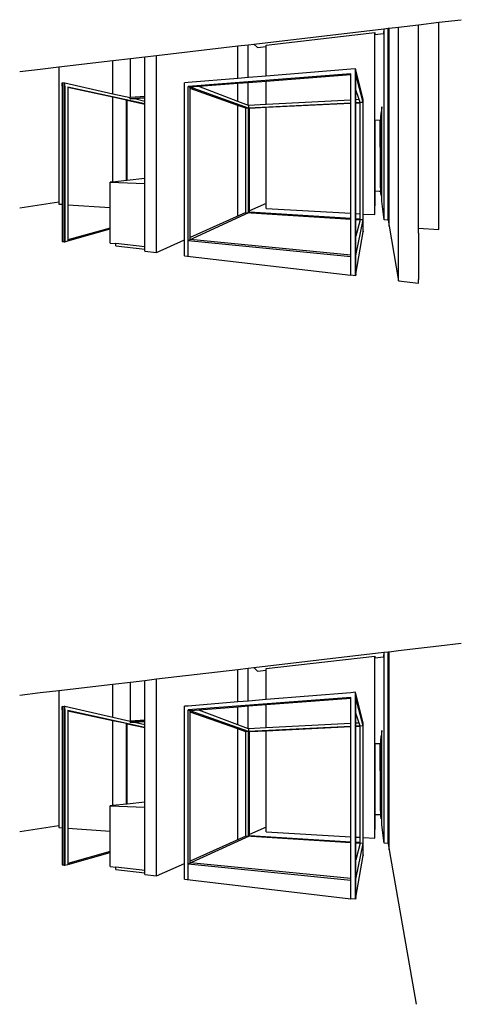
# Model space of a CAD drawing. Units: millimetres. Extents: x 49528 to 81140, y -4950 to 709.
# Drawn here: x 78330 to 79267, y -2355 to -266 of the extents above; entities that cross this region are included whole.
import ezdxf

# ---------------------------------------------------------------- set-up
doc = ezdxf.new("R2010")
doc.units = ezdxf.units.MM
doc.header["$MEASUREMENT"] = 0
doc.layers.add('ans_', color=253, linetype='Continuous')
doc.layers.add('bt_moe', color=251, linetype='Continuous')

msp = doc.modelspace()

# ---------------------------------------------------------------- linework, layer by layer
at = {"layer": 'ans_'}
for p, q in [((79176.1, -276.6), (79219.6, -271.4)), ((79219.6, -271.4), (79267, -265.9)), ((79219.6, -385.9), (79219.6, -271.4)), ((78826.4, -317.6), (79102.3, -285.2)), ((79102.3, -285.2), (79101.7, -294.9)), ((79102.3, -285.2), (79103.1, -285.1)), ((79103.1, -285.1), (79111.4, -284.2)), ((79103.1, -690.4), (79103.1, -285.1)), ((79111.4, -284.2), (79113.7, -283.9)), ((79111.4, -691), (79111.4, -284.2)), ((79113.7, -283.9), (79133.9, -281.5)), ((79113.7, -704.3), (79113.7, -283.9)), ((79133.9, -281.5), (79176.1, -276.6)), ((79133.9, -820), (79133.9, -281.5)), ((79176.1, -388.9), (79176.1, -276.6)), ((78852.5, -319.6), (79083.1, -293.1)), ((79083.1, -293.1), (79083.2, -297)), ((79083.1, -679.6), (79083.1, -293.1)), ((79083.1, -297), (79101.7, -294.9)), ((78620, -341.8), (78792.5, -321.6)), ((78792.5, -321.6), (78814.8, -319)), ((78792.5, -390.5), (78792.5, -321.6)), ((78814.8, -319), (78826.4, -317.6)), ((78814.8, -388.7), (78814.8, -319)), ((78834.7, -325.1), (78826.4, -317.6)), ((78834.7, -325.1), (78852.5, -323.1)), ((78852.5, -385.6), (78852.5, -319.6)), ((78412.7, -366.1), (78527.6, -352.7)), ((78527.6, -352.7), (78564.6, -348.3)), ((78527.6, -423), (78527.6, -352.7)), ((78564.6, -348.3), (78595.4, -344.7)), ((78564.6, -431.3), (78564.6, -348.3)), ((78595.4, -344.7), (78620, -341.8)), ((78595.4, -429.2), (78595.4, -344.7)), ((78620, -759.8), (78620, -341.8)), ((78329.7, -375.9), (78373.2, -370.8)), ((78373.2, -370.8), (78412.7, -366.1)), ((78412.7, -366.1), (78412.7, -380.8)), ((78412.7, -380.8), (78412.7, -653.2)), ((78852.5, -445.8), (78852.5, -396.9)), ((79176.1, -392), (79176.1, -388.9)), ((79176.1, -392.6), (79176.1, -392)), ((79176.1, -600.3), (79176.1, -392.6)), ((79219.6, -426.6), (79219.6, -385.9)), ((78792.5, -439.1), (78792.5, -401.5)), ((78814.8, -447.6), (78814.8, -399.8)), ((78527.6, -610.4), (78527.6, -430.5)), ((78595.4, -431.5), (78595.4, -429.2)), ((78595.4, -431.9), (78595.4, -431.5)), ((78595.4, -438.5), (78595.4, -431.9)), ((78595.4, -443.9), (78595.4, -438.5)), ((79219.6, -711.4), (79219.6, -426.6)), ((78595.4, -445.1), (78595.4, -443.9)), ((78595.4, -685.5), (78595.4, -445.1)), ((78792.5, -682.9), (78792.5, -447.6)), ((78852.5, -666.4), (78852.5, -452.5)), ((79098.4, -451.6), (79097.1, -463.2)), ((79098.5, -450.9), (79098.4, -451.6)), ((79098.4, -451.6), (79098.5, -451.6)), ((79098.5, -451.6), (79098.5, -450.9)), ((79098.5, -463.2), (79098.5, -451.6)), ((79095, -479.4), (79084.2, -479.7)), ((79084.2, -629.2), (79084.2, -479.7)), ((79095.2, -479.4), (79095, -479.4)), ((79095, -536.4), (79095, -479.4)), ((79095.2, -622.6), (79095.2, -479.4)), ((79096.4, -633), (79096.4, -469)), ((79097.1, -463.2), (79098.5, -463.2)), ((79097.1, -638.7), (79097.1, -463.2)), ((79098.5, -638.8), (79098.5, -463.2)), ((79176.1, -600.4), (79176.1, -600.3)), ((79176.1, -602.7), (79176.1, -600.4)), ((79176.1, -604.7), (79176.1, -602.7)), ((79176.1, -604.8), (79176.1, -604.7)), ((79176.1, -607.2), (79176.1, -604.8)), ((79095.2, -622.6), (79095.2, -629.6)), ((79176.1, -632.2), (79176.1, -607.2)), ((79083.1, -679.6), (79084.2, -643.4)), ((79084.2, -629.2), (79092.7, -629.5)), ((79084.2, -631.3), (79084.2, -629.2)), ((79084.2, -643.4), (79084.2, -631.3)), ((79092.7, -629.5), (79093.5, -629.6)), ((79093.5, -629.6), (79095.2, -629.6)), ((79095.2, -629.6), (79096, -629.6)), ((79096, -629.6), (79096.3, -631.7)), ((79096.3, -631.7), (79096.4, -633)), ((79097.1, -638.7), (79096.4, -633)), ((79098.5, -638.8), (79097.1, -638.7)), ((79098.5, -651), (79098.5, -638.8)), ((79176.1, -719.2), (79176.1, -632.2)), ((78412.7, -653.2), (78329.7, -665.8)), ((78412.7, -653.2), (78412.7, -657.1)), ((78412.7, -657.1), (78419.8, -657.6)), ((78431.6, -658.4), (78522.1, -664.5)), ((78852.5, -655.9), (78817.4, -671.6)), ((78852.5, -666.4), (79032.3, -676.7)), ((79103.1, -690.4), (79098.5, -651)), ((78595.4, -687.6), (78595.4, -685.5)), ((78595.4, -689.2), (78595.4, -687.6)), ((78595.4, -757), (78595.4, -689.2)), ((79043.2, -677.3), (79052.1, -677.8)), ((79059, -678.2), (79083.1, -679.6)), ((79111.4, -691), (79103.1, -690.4)), ((79111.4, -691), (79113.7, -704.3)), ((79113.7, -704.3), (79133.9, -820)), ((79176.1, -708.5), (79219.6, -711.4)), ((79176.1, -719.2), (79176.1, -817.5)), ((78620, -759.8), (78679.7, -733.1)), ((78595.4, -757), (78620, -759.8)), ((79133.9, -820), (79176.1, -824.9)), ((79176.1, -824.9), (79176.1, -817.5)), ((78826.4, -1640.6), (79102.3, -1608.2)), ((79102.3, -1608.2), (79101.7, -1617.9)), ((79102.3, -1608.2), (79103.1, -1608.1)), ((79103.1, -1608.1), (79111.4, -1607.1)), ((79103.1, -2013.4), (79103.1, -1608.1)), ((79111.4, -1607.1), (79113.7, -1606.9)), ((79111.4, -2013.9), (79111.4, -1607.1)), ((79113.7, -1606.9), (79133.9, -1604.5)), ((79113.7, -2027.3), (79113.7, -1606.9)), ((79133.9, -1604.5), (79176.1, -1599.5)), ((79176.1, -1599.5), (79219.6, -1594.4)), ((79219.6, -1594.4), (79267, -1588.9)), ((78852.5, -1642.6), (79083.1, -1616.1)), ((79083.1, -1616.1), (79083.2, -1620)), ((79083.1, -2002.6), (79083.1, -1616.1)), ((79083.1, -1620), (79101.7, -1617.9)), ((78620, -1664.8), (78792.5, -1644.6)), ((78792.5, -1644.6), (78814.8, -1641.9)), ((78792.5, -1713.5), (78792.5, -1644.6)), ((78814.8, -1641.9), (78826.4, -1640.6)), ((78814.8, -1711.7), (78814.8, -1641.9)), ((78834.7, -1648.1), (78826.4, -1640.6)), ((78834.7, -1648.1), (78852.5, -1646.1)), ((78852.5, -1708.6), (78852.5, -1642.6)), ((78527.6, -1675.7), (78564.6, -1671.3)), ((78564.6, -1671.3), (78595.4, -1667.7)), ((78564.6, -1754.3), (78564.6, -1671.3)), ((78595.4, -1667.7), (78620, -1664.8)), ((78595.4, -1752.1), (78595.4, -1667.7)), ((78620, -2082.8), (78620, -1664.8)), ((78373.2, -1693.8), (78412.7, -1689.1)), ((78412.7, -1689.1), (78527.6, -1675.7)), ((78412.7, -1689.1), (78412.7, -1703.8)), ((78527.6, -1746), (78527.6, -1675.7)), ((78329.7, -1698.9), (78373.2, -1693.8)), ((78412.7, -1703.8), (78412.7, -1976.2)), ((78792.5, -1762.1), (78792.5, -1724.5)), ((78814.8, -1770.6), (78814.8, -1722.8)), ((78852.5, -1768.8), (78852.5, -1719.9)), ((78527.6, -1933.3), (78527.6, -1753.5)), ((78595.4, -1754.5), (78595.4, -1752.1)), ((78595.4, -1754.9), (78595.4, -1754.5)), ((78595.4, -1761.5), (78595.4, -1754.9)), ((78595.4, -1766.9), (78595.4, -1761.5)), ((78595.4, -1768.1), (78595.4, -1766.9)), ((78595.4, -2008.5), (78595.4, -1768.1)), ((78792.5, -2005.9), (78792.5, -1770.6)), ((78852.5, -1989.4), (78852.5, -1775.5)), ((79098.4, -1774.6), (79097.1, -1786.2)), ((79098.5, -1773.9), (79098.4, -1774.6)), ((79098.4, -1774.6), (79098.5, -1774.5)), ((79098.5, -1774.5), (79098.5, -1773.9)), ((79098.5, -1786.2), (79098.5, -1774.5)), ((79096.4, -1956), (79096.4, -1792)), ((79097.1, -1786.2), (79098.5, -1786.2)), ((79097.1, -1961.7), (79097.1, -1786.2)), ((79098.5, -1961.8), (79098.5, -1786.2)), ((79095, -1802.4), (79084.2, -1802.7)), ((79084.2, -1952.2), (79084.2, -1802.7)), ((79095.2, -1802.4), (79095, -1802.4)), ((79095, -1859.4), (79095, -1802.4)), ((79095.2, -1945.6), (79095.2, -1802.4)), ((79084.2, -1952.2), (79092.7, -1952.5)), ((79084.2, -1954.2), (79084.2, -1952.2)), ((79084.2, -1966.4), (79084.2, -1954.2)), ((79092.7, -1952.5), (79093.5, -1952.5)), ((79093.5, -1952.5), (79095.2, -1952.6)), ((79095.2, -1945.6), (79095.2, -1952.6)), ((79095.2, -1952.6), (79096, -1952.6)), ((79096, -1952.6), (79096.3, -1954.7)), ((79096.3, -1954.7), (79096.4, -1956)), ((79097.1, -1961.7), (79096.4, -1956)), ((79098.5, -1961.8), (79097.1, -1961.7)), ((79098.5, -1974), (79098.5, -1961.8)), ((78412.7, -1976.2), (78329.7, -1988.8)), ((78412.7, -1976.2), (78412.7, -1980.1)), ((78412.7, -1980.1), (78419.8, -1980.6)), ((78431.6, -1981.4), (78522.1, -1987.5)), ((78852.5, -1978.9), (78817.4, -1994.6)), ((79083.1, -2002.6), (79084.2, -1966.4)), ((79103.1, -2013.4), (79098.5, -1974)), ((78852.5, -1989.4), (79032.3, -1999.7)), ((79043.2, -2000.3), (79052.1, -2000.8)), ((79059, -2001.2), (79083.1, -2002.6)), ((78595.4, -2010.6), (78595.4, -2008.5)), ((78595.4, -2012.2), (78595.4, -2010.6)), ((78595.4, -2079.9), (78595.4, -2012.2)), ((79111.4, -2013.9), (79103.1, -2013.4)), ((79111.4, -2013.9), (79113.7, -2027.3)), ((79113.7, -2027.3), (79171, -2355.1)), ((78620, -2082.8), (78679.7, -2056.1)), ((78595.4, -2079.9), (78620, -2082.8))]:
    msp.add_line(p, q, dxfattribs=at)
at = {"layer": 'bt_moe'}
for p, q in [((79032.3, -370.9), (78852.5, -385.6)), ((79042.6, -370.1), (79032.3, -370.9)), ((79043.2, -372.5), (79042.6, -370.1)), ((79042.6, -769.4), (79042.6, -370.1)), ((79058.8, -435.1), (79043.2, -372.5)), ((79032.3, -380.9), (78687, -407.6)), ((78792.8, -390.5), (78687, -399.2)), ((78815.1, -388.7), (78792.8, -390.5)), ((78852.5, -385.6), (78815.1, -388.7)), ((78852.5, -396.9), (78815.1, -399.8)), ((79032.3, -383.2), (78852.5, -396.9)), ((79032.3, -383.2), (79032.3, -380.9)), ((79032.3, -436.5), (79032.3, -383.2)), ((79058.8, -441.5), (79043.2, -382.4)), ((79043.2, -414.4), (79043.2, -382.4)), ((78419.8, -400.1), (78420.9, -400)), ((78419.8, -407.2), (78419.8, -400.1)), ((78419.8, -407.2), (78419.8, -657.6)), ((78424.1, -400.7), (78420.9, -400)), ((78420.9, -400), (78420.9, -405.7)), ((78420.9, -405.7), (78420.9, -407.1)), ((78420.9, -407.1), (78420.9, -736.5)), ((78424.1, -399.7), (78425.2, -399.6)), ((78424.1, -399.7), (78424.1, -400.7)), ((78424.1, -400.7), (78424.1, -406.4)), ((78424.1, -406.4), (78424.1, -406.8)), ((78424.1, -406.8), (78424.1, -407.8)), ((78424.1, -407.8), (78424.1, -735.6)), ((78425.2, -406.7), (78425.2, -399.6)), ((78425.2, -399.6), (78527.6, -423)), ((78425.2, -406.7), (78425.2, -737)), ((78431.6, -408.1), (78595.4, -443.9)), ((78431.6, -408.1), (78431.6, -409.8)), ((78431.6, -409.8), (78431.6, -658.4)), ((78527.6, -430.5), (78431.6, -409.8)), ((78687, -399.2), (78679.7, -399.8)), ((78679.7, -733.1), (78679.7, -399.8)), ((78687, -407.6), (78691.5, -409.2)), ((78687, -734.2), (78687, -407.6)), ((78709.7, -407.8), (78691.5, -409.2)), ((78815.3, -453.4), (78691.5, -409.2)), ((78691.5, -412.2), (78691.5, -409.2)), ((78792.8, -447.7), (78691.5, -412.2)), ((78691.5, -727.9), (78691.5, -412.2)), ((78792.8, -401.5), (78709.7, -407.8)), ((78792.8, -439.2), (78709.7, -407.8)), ((78815.1, -399.8), (78792.8, -401.5)), ((79050.1, -435.5), (79043.2, -414.4)), ((79043.2, -435.9), (79043.2, -414.4)), ((78527.6, -423), (78563.9, -431.3)), ((78556.2, -436.6), (78527.6, -430.5)), ((78556.2, -607.3), (78556.2, -436.6)), ((78558, -437), (78556.2, -436.6)), ((78558, -437), (78595.4, -445.1)), ((78558, -607.1), (78558, -437)), ((78563.9, -433.6), (78563.9, -431.3)), ((78564.6, -431.3), (78563.9, -431.3)), ((78595.4, -431.5), (78563.9, -433.6)), ((78563.9, -433.6), (78565.5, -434)), ((78595.4, -429.2), (78564.6, -431.3)), ((78565.5, -434), (78573.2, -433.4)), ((78573.2, -433.4), (78595.4, -431.9)), ((78573.2, -433.4), (78595.4, -438.5)), ((79032.3, -436.5), (78852.5, -445.8)), ((79032.3, -442.8), (79032.3, -436.5)), ((79050.1, -435.5), (79043.2, -435.9)), ((79043.2, -442.2), (79043.2, -435.9)), ((79052.1, -441.8), (79050.1, -435.5)), ((79059, -436.1), (79058.8, -435.1)), ((79059, -678.2), (79059, -436.1)), ((78815.1, -447.7), (78792.8, -439.2)), ((78810, -453.7), (78792.8, -447.7)), ((78815.3, -453.4), (78810, -453.7)), ((78810, -674.9), (78810, -453.7)), ((78815.3, -447.7), (78815.1, -447.7)), ((79032.3, -442.8), (78815.3, -453.4)), ((78852.5, -445.8), (78815.3, -447.7)), ((78815.3, -447.7), (78815.3, -453.4)), ((78815.3, -453.4), (78817.4, -454.2)), ((78815.3, -675.4), (78815.3, -453.4)), ((78852.5, -452.5), (78817.4, -454.2)), ((78817.4, -671.6), (78817.4, -454.2)), ((79032.3, -443.7), (78852.5, -452.5)), ((79032.3, -443.7), (79032.3, -442.8)), ((79032.3, -676.7), (79032.3, -443.7)), ((79052.1, -441.8), (79043.2, -442.2)), ((79043.2, -443.2), (79043.2, -442.2)), ((79052.1, -442.8), (79043.2, -443.2)), ((79043.2, -677.3), (79043.2, -443.2)), ((79058.8, -441.5), (79052.1, -441.8)), ((79052.1, -442.8), (79052.1, -441.8)), ((79052.1, -677.8), (79052.1, -442.8)), ((79058.8, -690.8), (79058.8, -441.5)), ((78595.4, -603.2), (78558, -607.1)), ((78527.6, -610.4), (78522.1, -610.9)), ((78522.1, -610.9), (78595.4, -613.5)), ((78522.1, -664.5), (78522.1, -610.9)), ((78556.2, -607.3), (78527.6, -610.4)), ((78558, -607.1), (78556.2, -607.3)), ((78419.8, -657.6), (78419.8, -736.4)), ((78431.6, -658.4), (78431.6, -733.1)), ((78522.1, -708), (78522.1, -664.5)), ((78687, -734.2), (78817.4, -674.5)), ((78810, -675.1), (78691.5, -728.2)), ((78810, -674.9), (79032.3, -689.1)), ((78817.4, -674.5), (78817.4, -671.6)), ((79032.3, -687.9), (78817.4, -674.5)), ((79032.3, -687.9), (79032.3, -676.7)), ((79032.3, -768.4), (79032.3, -687.9)), ((79043.2, -688.6), (79043.2, -677.3)), ((79052.1, -689.1), (79043.2, -688.6)), ((79043.2, -766.4), (79043.2, -688.6)), ((79052.1, -689.1), (79052.1, -677.8)), ((79052.1, -690.3), (79052.1, -689.1)), ((79059, -689.5), (79059, -678.2)), ((78522.1, -708), (78431.6, -733.1)), ((78431.6, -735.2), (78522.1, -709.8)), ((78522.1, -709.8), (78522.1, -708)), ((78522.1, -739.8), (78522.1, -709.8)), ((79043.2, -689.8), (79052.1, -690.3)), ((79052.1, -690.3), (79043.2, -725.4)), ((79043.2, -766.4), (79058.8, -690.8)), ((79058.8, -690.8), (79052.1, -690.3)), ((79058.8, -690.8), (79059, -689.5)), ((79058.8, -716.3), (79058.8, -690.8)), ((79059, -714.9), (79059, -689.5)), ((78691.5, -728.2), (78691.5, -727.9)), ((78691.5, -732.1), (78691.5, -728.2)), ((79043.2, -805.8), (79058.8, -716.3)), ((79059, -714.9), (79058.8, -716.3)), ((78419.8, -736.4), (78420.9, -736.5)), ((78420.9, -736.5), (78424.1, -735.6)), ((78420.9, -736.5), (78424.1, -736.9)), ((78424.1, -735.6), (78424.1, -736.9)), ((78424.1, -736.9), (78425.2, -737)), ((78425.2, -737), (78431.6, -735.2)), ((78431.6, -733.1), (78431.6, -735.2)), ((78522.1, -739.8), (78533.9, -741.1)), ((78533.9, -746), (78533.9, -741.1)), ((78595.4, -748), (78533.9, -741.1)), ((78533.9, -746), (78595.4, -753.1)), ((78679.7, -733.5), (78679.7, -733.1)), ((78679.7, -766.8), (78679.7, -733.5)), ((78687, -767.7), (78687, -734.2)), ((78687, -734.2), (79032.3, -768.4)), ((79032.3, -765.4), (78691.5, -732.1)), ((78679.7, -766.8), (79032.3, -808.1)), ((79032.3, -808.1), (79032.3, -768.4)), ((79042.6, -809.3), (79042.6, -769.4)), ((79043.2, -805.8), (79043.2, -766.4)), ((79042.6, -809.3), (79032.3, -808.1)), ((79043.2, -805.8), (79042.6, -809.3)), ((79032.3, -1703.8), (78687, -1730.5)), ((78815.1, -1711.7), (78792.8, -1713.5)), ((78852.5, -1708.6), (78815.1, -1711.7)), ((79032.3, -1693.9), (78852.5, -1708.6)), ((79032.3, -1706.2), (78852.5, -1719.9)), ((79042.6, -1693.1), (79032.3, -1693.9)), ((79032.3, -1706.2), (79032.3, -1703.8)), ((79032.3, -1759.4), (79032.3, -1706.2)), ((79043.2, -1695.5), (79042.6, -1693.1)), ((79042.6, -2092.4), (79042.6, -1693.1)), ((79058.8, -1758.1), (79043.2, -1695.5)), ((79058.8, -1764.5), (79043.2, -1705.4)), ((79043.2, -1737.4), (79043.2, -1705.4)), ((78419.8, -1723.1), (78420.9, -1723)), ((78419.8, -1730.2), (78419.8, -1723.1)), ((78419.8, -1730.2), (78419.8, -1980.6)), ((78424.1, -1723.7), (78420.9, -1723)), ((78420.9, -1723), (78420.9, -1728.7)), ((78420.9, -1728.7), (78420.9, -1730.1)), ((78420.9, -1730.1), (78420.9, -2059.5)), ((78424.1, -1722.6), (78425.2, -1722.5)), ((78424.1, -1722.6), (78424.1, -1723.7)), ((78424.1, -1723.7), (78424.1, -1729.4)), ((78424.1, -1729.4), (78424.1, -1729.8)), ((78424.1, -1729.8), (78424.1, -1730.8)), ((78424.1, -1730.8), (78424.1, -2058.6)), ((78425.2, -1729.7), (78425.2, -1722.5)), ((78425.2, -1722.5), (78527.6, -1746)), ((78425.2, -1729.7), (78425.2, -2060)), ((78431.6, -1731.1), (78595.4, -1766.9)), ((78431.6, -1731.1), (78431.6, -1732.8)), ((78431.6, -1732.8), (78431.6, -1981.4)), ((78527.6, -1753.5), (78431.6, -1732.8)), ((78687, -1722.2), (78679.7, -1722.8)), ((78679.7, -2056.1), (78679.7, -1722.8)), ((78792.8, -1713.5), (78687, -1722.2)), ((78687, -1730.5), (78691.5, -1732.2)), ((78687, -2057.2), (78687, -1730.5)), ((78709.7, -1730.8), (78691.5, -1732.2)), ((78815.3, -1776.4), (78691.5, -1732.2)), ((78691.5, -1735.2), (78691.5, -1732.2)), ((78792.8, -1724.4), (78709.7, -1730.8)), ((78792.8, -1762.2), (78709.7, -1730.8)), ((78815.1, -1722.7), (78792.8, -1724.4)), ((78852.5, -1719.9), (78815.1, -1722.7)), ((78527.6, -1746), (78563.9, -1754.3)), ((78556.2, -1759.6), (78527.6, -1753.5)), ((78563.9, -1756.6), (78563.9, -1754.3)), ((78564.6, -1754.3), (78563.9, -1754.3)), ((78595.4, -1754.5), (78563.9, -1756.6)), ((78595.4, -1752.1), (78564.6, -1754.3)), ((78573.2, -1756.4), (78595.4, -1754.9)), ((78792.8, -1770.7), (78691.5, -1735.2)), ((78691.5, -2050.9), (78691.5, -1735.2)), ((79050.1, -1758.5), (79043.2, -1737.4)), ((79043.2, -1758.9), (79043.2, -1737.4)), ((78556.2, -1930.3), (78556.2, -1759.6)), ((78558, -1760), (78556.2, -1759.6)), ((78558, -1760), (78595.4, -1768.1)), ((78558, -1930.1), (78558, -1760)), ((78563.9, -1756.6), (78565.5, -1757)), ((78565.5, -1757), (78573.2, -1756.4)), ((78573.2, -1756.4), (78595.4, -1761.5)), ((78815.1, -1770.7), (78792.8, -1762.2)), ((78810, -1776.7), (78792.8, -1770.7)), ((78815.3, -1770.7), (78815.1, -1770.7)), ((79032.3, -1765.8), (78815.3, -1776.4)), ((78852.5, -1768.8), (78815.3, -1770.7)), ((78815.3, -1770.7), (78815.3, -1776.4)), ((78852.5, -1775.5), (78817.4, -1777.2)), ((79032.3, -1759.4), (78852.5, -1768.8)), ((79032.3, -1766.7), (78852.5, -1775.5)), ((79032.3, -1765.8), (79032.3, -1759.4)), ((79032.3, -1766.7), (79032.3, -1765.8)), ((79032.3, -1999.7), (79032.3, -1766.7)), ((79050.1, -1758.5), (79043.2, -1758.9)), ((79043.2, -1765.2), (79043.2, -1758.9)), ((79052.1, -1764.8), (79043.2, -1765.2)), ((79043.2, -1766.2), (79043.2, -1765.2)), ((79052.1, -1765.7), (79043.2, -1766.2)), ((79043.2, -2000.3), (79043.2, -1766.2)), ((79052.1, -1764.8), (79050.1, -1758.5)), ((79058.8, -1764.5), (79052.1, -1764.8)), ((79052.1, -1765.7), (79052.1, -1764.8)), ((79052.1, -2000.8), (79052.1, -1765.7)), ((79059, -1759.1), (79058.8, -1758.1)), ((79058.8, -2013.7), (79058.8, -1764.5)), ((79059, -2001.2), (79059, -1759.1)), ((78815.3, -1776.4), (78810, -1776.7)), ((78810, -1997.9), (78810, -1776.7)), ((78815.3, -1776.4), (78817.4, -1777.2)), ((78815.3, -1998.4), (78815.3, -1776.4)), ((78817.4, -1994.6), (78817.4, -1777.2)), ((78527.6, -1933.3), (78522.1, -1933.9)), ((78522.1, -1933.9), (78595.4, -1936.5)), ((78522.1, -1987.5), (78522.1, -1933.9)), ((78556.2, -1930.3), (78527.6, -1933.3)), ((78558, -1930.1), (78556.2, -1930.3)), ((78595.4, -1926.2), (78558, -1930.1)), ((78419.8, -1980.6), (78419.8, -2059.4)), ((78431.6, -1981.4), (78431.6, -2056.1)), ((78522.1, -2031), (78522.1, -1987.5)), ((78687, -2057.2), (78817.4, -1997.5)), ((78810, -1998.1), (78691.5, -2051.2)), ((78810, -1997.9), (79032.3, -2012.1)), ((78817.4, -1997.5), (78817.4, -1994.6)), ((79032.3, -2010.9), (78817.4, -1997.5)), ((79032.3, -2010.9), (79032.3, -1999.7)), ((79043.2, -2011.5), (79043.2, -2000.3)), ((79052.1, -2012.1), (79052.1, -2000.8)), ((79059, -2012.5), (79059, -2001.2)), ((79032.3, -2091.4), (79032.3, -2010.9)), ((79052.1, -2012.1), (79043.2, -2011.5)), ((79043.2, -2089.4), (79043.2, -2011.5)), ((79043.2, -2012.8), (79052.1, -2013.3)), ((79052.1, -2013.3), (79043.2, -2048.4)), ((79043.2, -2089.4), (79058.8, -2013.7)), ((79052.1, -2013.3), (79052.1, -2012.1)), ((79058.8, -2013.7), (79052.1, -2013.3)), ((79058.8, -2013.7), (79059, -2012.5)), ((79058.8, -2039.3), (79058.8, -2013.7)), ((79059, -2037.9), (79059, -2012.5)), ((78522.1, -2031), (78431.6, -2056.1)), ((78431.6, -2058.2), (78522.1, -2032.8)), ((78522.1, -2032.8), (78522.1, -2031)), ((78522.1, -2062.8), (78522.1, -2032.8)), ((79043.2, -2128.8), (79058.8, -2039.3)), ((79059, -2037.9), (79058.8, -2039.3)), ((78419.8, -2059.4), (78420.9, -2059.5)), ((78420.9, -2059.5), (78424.1, -2058.6)), ((78420.9, -2059.5), (78424.1, -2059.9)), ((78424.1, -2058.6), (78424.1, -2059.9)), ((78424.1, -2059.9), (78425.2, -2060)), ((78425.2, -2060), (78431.6, -2058.2)), ((78431.6, -2056.1), (78431.6, -2058.2)), ((78522.1, -2062.8), (78533.9, -2064.1)), ((78533.9, -2069), (78533.9, -2064.1)), ((78595.4, -2071), (78533.9, -2064.1)), ((78679.7, -2056.4), (78679.7, -2056.1)), ((78679.7, -2089.8), (78679.7, -2056.4)), ((78687, -2090.7), (78687, -2057.2)), ((78687, -2057.2), (79032.3, -2091.4)), ((78691.5, -2051.2), (78691.5, -2050.9)), ((78691.5, -2055.1), (78691.5, -2051.2)), ((79032.3, -2088.4), (78691.5, -2055.1)), ((78533.9, -2069), (78595.4, -2076.1)), ((78679.7, -2089.8), (79032.3, -2131.1)), ((79032.3, -2131.1), (79032.3, -2091.4)), ((79042.6, -2132.3), (79042.6, -2092.4)), ((79043.2, -2128.8), (79043.2, -2089.4)), ((79043.2, -2128.8), (79042.6, -2132.3)), ((79042.6, -2132.3), (79032.3, -2131.1))]:
    msp.add_line(p, q, dxfattribs=at)

doc.saveas('drawing.dxf')
